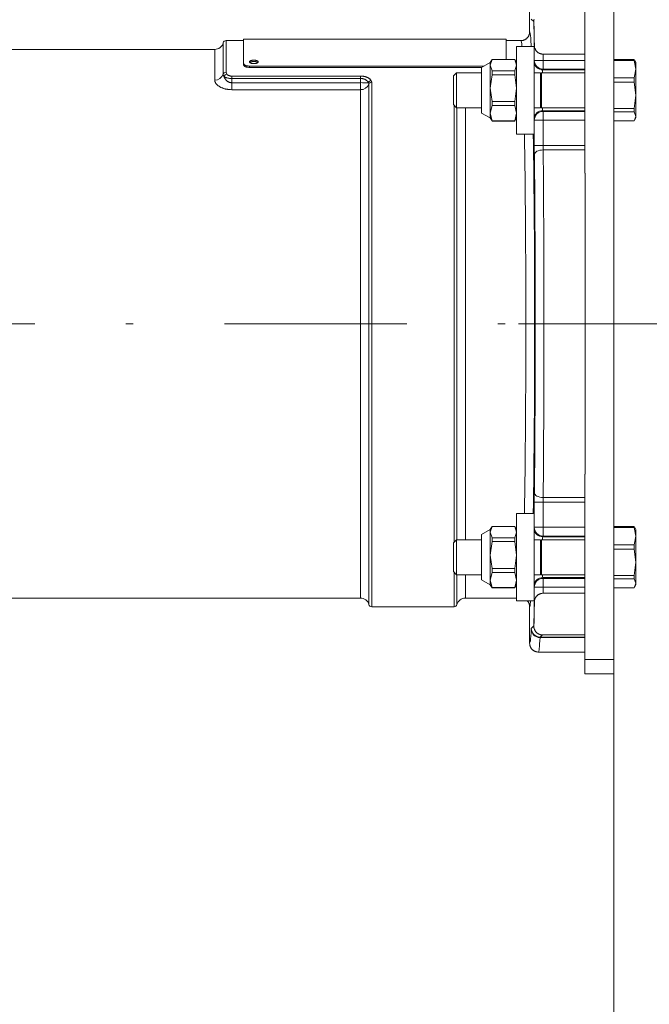
# Model space of a CAD drawing. Units: millimetres. Extents: x 0 to 210, y 0 to 297.
# Drawn here: x 92 to 101, y 72 to 86 of the extents above; entities that cross this region are included whole.
import ezdxf
from ezdxf.enums import TextEntityAlignment as Align

# ---------------------------------------------------------------- set-up
doc = ezdxf.new("R2010")
doc.units = ezdxf.units.MM
doc.header["$LTSCALE"] = 5
doc.linetypes.add('AUSGEZOGEN', pattern=[0])
doc.linetypes.add('DASHDOT', pattern=[1, 0.5, -0.25, 0, -0.25])
for name, color, linetype, true_color in [('Layer1', 18, 'Continuous', 0x000000), ('Layer2', 136, 'Continuous', 0x008080), ('Layer4', 6, 'Continuous', 0xff00ff), ('Layer7', 1, 'Continuous', 0xff0000)]:
    doc.layers.add(name, color=color, linetype=linetype, true_color=true_color)
doc.styles.add('Arial', font='arial.ttf')
doc.dimstyles.new('ISO-25', dxfattribs={"dimtxt": 2.5, "dimasz": 2.5, "dimexe": 1.25, "dimexo": 0.625, "dimtad": 1, "dimtxsty": 'Standard', "dimcen": 2.5, "dimadec": 0, "dimazin": 0, "dimtfac": 1, "dimtmove": 0, "dimatfit": 3, "dimfxl": 1, "dimarcsym": 0})

# ---------------------------------------------------------------- blocks, each defined once
blk = doc.blocks.new('*D16')
at = {"layer": 'Layer4', "linetype": 'AUSGEZOGEN', "lineweight": 18, "true_color": 0xff00ff}
for points in [[(108.938, 81.581), (108.588, 79.831), (109.288, 79.831)], [(108.938, 63.421), (109.288, 65.171), (108.588, 65.171)]]:
    blk.add_hatch(color=6, dxfattribs=at).paths.add_polyline_path(points, flags=0)
at = {"layer": 'Layer4', "color": 6, "linetype": 'AUSGEZOGEN', "lineweight": 18, "true_color": 0xff00ff}
for p, q in [((99.21, 81.581), (109.938, 81.581)), ((108.938, 79.831), (108.938, 65.171)), ((101.216, 63.421), (109.938, 63.421))]:
    blk.add_line(p, q, dxfattribs=at)
at = {"layer": 'Layer4', "color": 6, "linetype": 'AUSGEZOGEN', "lineweight": 18, "true_color": 0xff00ff, "style": 'Arial', "width": 1.056316}
blk.add_text('>400', height=1.75, rotation=90, dxfattribs=at).set_placement((107.713, 71.572), (107.713, 77.382), align=Align.FIT)
blk = doc.blocks.new('*D26')
at = {"layer": 'Layer4', "linetype": 'AUSGEZOGEN', "lineweight": 18, "true_color": 0xff00ff}
for points in [[(74.779, 64.79), (76.529, 64.44), (76.529, 65.14)], [(100.519, 64.79), (98.769, 65.14), (98.769, 64.44)]]:
    blk.add_hatch(color=6, dxfattribs=at).paths.add_polyline_path(points, flags=0)
at = {"layer": 'Layer4', "color": 6, "linetype": 'AUSGEZOGEN', "lineweight": 18, "true_color": 0xff00ff}
for p, q in [((100.519, 76.781), (100.519, 63.79)), ((74.779, 75.181), (74.779, 63.79)), ((76.529, 64.79), (98.769, 64.79))]:
    blk.add_line(p, q, dxfattribs=at)
at = {"layer": 'Layer4', "color": 6, "linetype": 'AUSGEZOGEN', "lineweight": 18, "true_color": 0xff00ff, "style": 'Arial', "width": 0.908393}
blk.add_text('B', height=1.75, dxfattribs=at).set_placement((86.047, 65.79), (87.527, 65.79), align=Align.FIT)
blk = doc.blocks.new('RZP25-3_PL16_SAL_001_nNn041')
at = {"layer": 'Layer1', "color": 56, "linetype": 'AUSGEZOGEN', "lineweight": 18, "true_color": 0x808000}
for p, q in [((100.119, 83.643), (100.119, 88.981)), ((100.519, 76.781), (100.519, 88.981)), ((99.363, 85.581), (99.363, 85.961)), ((99.422, 85.747), (99.422, 85.739)), ((95.443, 85.461), (95.202, 85.461)), ((99.043, 85.481), (95.443, 85.481)), ((95.443, 85.481), (95.443, 85.128)), ((99.043, 85.203), (99.043, 85.481)), ((99.243, 85.461), (99.043, 85.461)), ((95.047, 85.341), (92.134, 85.341)), ((99.422, 85.381), (99.183, 85.381)), ((99.183, 85.381), (99.183, 84.181)), ((99.423, 84.182), (99.423, 85.38)), ((99.429, 85.381), (99.431, 85.367)), ((98.823, 85.161), (98.703, 85.093)), ((98.823, 85.124), (98.847, 85.203)), ((98.847, 85.202), (98.823, 85.161)), ((98.823, 85.161), (98.823, 84.401)), ((98.847, 85.203), (99.159, 85.203)), ((99.183, 85.124), (99.159, 85.203)), ((99.183, 85.161), (99.159, 85.202)), ((100.119, 85.276), (99.547, 85.276)), ((100.519, 85.201), (100.795, 85.201)), ((100.519, 85.189), (100.795, 85.189)), ((100.795, 85.189), (100.795, 85.201)), ((100.795, 85.201), (100.801, 85.184)), ((100.819, 85.07), (100.795, 85.189)), ((100.819, 85.161), (100.804, 85.186)), ((100.819, 85.161), (100.819, 84.401)), ((95.523, 85.113), (98.737, 85.113)), ((95.523, 85.095), (95.523, 85.113)), ((95.523, 85.095), (98.706, 85.095)), ((98.362, 85.021), (98.319, 84.978)), ((98.703, 85.021), (98.362, 85.021)), ((98.362, 84.541), (98.362, 85.021)), ((98.703, 85.093), (98.703, 84.469)), ((98.847, 85.045), (98.823, 85.124)), ((98.847, 84.994), (98.847, 85.045)), ((98.847, 85.045), (99.159, 85.045)), ((99.159, 85.045), (99.183, 85.124)), ((99.159, 84.994), (99.159, 85.045)), ((99.514, 85.021), (99.423, 85.021)), ((99.514, 85.021), (99.514, 84.541)), ((100.119, 85.021), (99.524, 85.021)), ((99.524, 84.541), (99.524, 85.021)), ((100.795, 84.951), (100.819, 85.07)), ((98.319, 84.978), (98.319, 84.584)), ((98.823, 84.811), (98.847, 84.994)), ((98.847, 84.994), (99.159, 84.994)), ((99.183, 84.811), (99.159, 84.994)), ((100.519, 84.951), (100.795, 84.951)), ((100.519, 84.892), (100.795, 84.892)), ((100.795, 84.892), (100.795, 84.951)), ((100.819, 84.712), (100.795, 84.892)), ((98.847, 84.628), (98.823, 84.811)), ((99.159, 84.628), (99.183, 84.811)), ((98.847, 84.628), (99.159, 84.628)), ((98.847, 84.572), (98.847, 84.628)), ((99.159, 84.572), (99.159, 84.628)), ((100.795, 84.531), (100.819, 84.712)), ((98.319, 84.584), (98.362, 84.541)), ((98.362, 84.541), (98.703, 84.541)), ((98.823, 84.468), (98.847, 84.572)), ((98.847, 84.572), (99.159, 84.572)), ((99.183, 84.468), (99.159, 84.572)), ((99.423, 84.541), (99.514, 84.541)), ((99.524, 84.541), (100.119, 84.541)), ((100.519, 84.531), (100.795, 84.531)), ((100.519, 84.484), (100.795, 84.484)), ((100.795, 84.484), (100.795, 84.531)), ((100.819, 84.423), (100.795, 84.484)), ((98.703, 84.469), (98.823, 84.401)), ((98.847, 84.364), (98.823, 84.468)), ((98.823, 84.401), (98.847, 84.36)), ((98.847, 84.364), (99.159, 84.364)), ((98.847, 84.359), (98.847, 84.364)), ((98.847, 84.359), (99.159, 84.359)), ((99.159, 84.364), (99.183, 84.468)), ((99.159, 84.36), (99.183, 84.401)), ((99.159, 84.359), (99.159, 84.364)), ((100.795, 84.362), (100.519, 84.362)), ((100.795, 84.362), (100.819, 84.423)), ((100.804, 84.376), (100.819, 84.401)), ((99.183, 84.181), (99.422, 84.181)), ((100.123, 79.52), (100.123, 83.643)), ((100.119, 76.781), (100.119, 79.52)), ((99.422, 78.981), (99.183, 78.981)), ((99.183, 78.981), (99.183, 77.781)), ((99.423, 77.782), (99.423, 78.98)), ((98.823, 78.761), (98.703, 78.693)), ((98.703, 78.693), (98.703, 78.069)), ((98.823, 78.724), (98.847, 78.803)), ((98.847, 78.802), (98.823, 78.761)), ((98.823, 78.761), (98.823, 78.001)), ((98.847, 78.645), (98.823, 78.724)), ((98.847, 78.803), (99.159, 78.803)), ((99.183, 78.724), (99.159, 78.803)), ((99.183, 78.761), (99.159, 78.802)), ((99.159, 78.645), (99.183, 78.724)), ((100.519, 78.801), (100.795, 78.801)), ((100.519, 78.789), (100.795, 78.789)), ((100.795, 78.789), (100.795, 78.801)), ((100.795, 78.801), (100.801, 78.784)), ((100.819, 78.67), (100.795, 78.789)), ((100.819, 78.761), (100.804, 78.786)), ((100.819, 78.761), (100.819, 78.001)), ((98.362, 78.621), (98.319, 78.578)), ((98.319, 78.578), (98.319, 78.184)), ((98.703, 78.621), (98.362, 78.621)), ((98.362, 78.141), (98.362, 78.621)), ((98.823, 78.411), (98.847, 78.594)), ((98.847, 78.594), (98.847, 78.645)), ((98.847, 78.645), (99.159, 78.645)), ((98.847, 78.594), (99.159, 78.594)), ((99.159, 78.594), (99.159, 78.645)), ((99.183, 78.411), (99.159, 78.594)), ((99.514, 78.621), (99.423, 78.621)), ((99.514, 78.621), (99.514, 78.141)), ((100.119, 78.621), (99.524, 78.621)), ((99.524, 78.141), (99.524, 78.621)), ((100.519, 78.551), (100.795, 78.551)), ((100.795, 78.551), (100.819, 78.67)), ((100.795, 78.492), (100.795, 78.551)), ((98.847, 78.228), (98.823, 78.411)), ((99.159, 78.228), (99.183, 78.411)), ((100.519, 78.492), (100.795, 78.492)), ((100.819, 78.312), (100.795, 78.492)), ((100.795, 78.131), (100.819, 78.312)), ((98.319, 78.184), (98.362, 78.141)), ((98.362, 78.141), (98.703, 78.141)), ((98.823, 78.068), (98.847, 78.172)), ((98.847, 78.228), (99.159, 78.228)), ((98.847, 78.172), (98.847, 78.228)), ((98.847, 78.172), (99.159, 78.172)), ((99.159, 78.172), (99.159, 78.228)), ((99.183, 78.068), (99.159, 78.172)), ((99.423, 78.141), (99.514, 78.141)), ((99.524, 78.141), (100.119, 78.141)), ((98.703, 78.069), (98.823, 78.001)), ((98.847, 77.964), (98.823, 78.068)), ((99.159, 77.964), (99.183, 78.068)), ((100.519, 78.131), (100.795, 78.131)), ((100.519, 78.084), (100.795, 78.084)), ((100.795, 78.084), (100.795, 78.131)), ((100.819, 78.023), (100.795, 78.084)), ((100.795, 77.962), (100.819, 78.023)), ((98.823, 78.001), (98.847, 77.96)), ((98.847, 77.964), (99.159, 77.964)), ((98.847, 77.959), (98.847, 77.964)), ((98.847, 77.959), (99.159, 77.959)), ((99.159, 77.96), (99.183, 78.001)), ((99.159, 77.959), (99.159, 77.964)), ((99.547, 77.887), (100.119, 77.887)), ((100.795, 77.962), (100.519, 77.962)), ((100.804, 77.976), (100.819, 78.001)), ((92.134, 77.821), (97.043, 77.821)), ((98.483, 77.821), (99.183, 77.821)), ((99.183, 77.781), (99.422, 77.781)), ((99.431, 77.795), (99.429, 77.782)), ((97.198, 77.701), (98.328, 77.701)), ((99.363, 77.201), (99.363, 77.701)), ((99.422, 77.424), (99.422, 77.415)), ((99.538, 77.316), (100.119, 77.316)), ((99.483, 77.081), (100.119, 77.081)), ((100.519, 76.781), (100.119, 76.781))]:
    blk.add_line(p, q, dxfattribs=at)
for points in [[(99.424, 85.754), (99.422, 85.747)], [(99.422, 85.739), (99.425, 85.586), (99.427, 85.484), (99.429, 85.381)], [(99.363, 85.581), (99.362, 85.571), (99.361, 85.566), (99.36, 85.561), (99.36, 85.556), (99.359, 85.551), (99.357, 85.546), (99.356, 85.541), (99.354, 85.537), (99.352, 85.532), (99.35, 85.527), (99.348, 85.523), (99.345, 85.519), (99.343, 85.514), (99.34, 85.51), (99.337, 85.506), (99.333, 85.502), (99.33, 85.499), (99.326, 85.495), (99.323, 85.491), (99.319, 85.488), (99.315, 85.485), (99.311, 85.482), (99.306, 85.479), (99.302, 85.477), (99.298, 85.474), (99.293, 85.472), (99.288, 85.47), (99.284, 85.468), (99.279, 85.467), (99.274, 85.465), (99.269, 85.464), (99.263, 85.463), (99.257, 85.462), (99.251, 85.461), (99.245, 85.461), (99.243, 85.461)], [(99.431, 85.367), (99.434, 85.357), (99.436, 85.352), (99.439, 85.347), (99.441, 85.342), (99.443, 85.337), (99.446, 85.332), (99.448, 85.329), (99.449, 85.327), (99.452, 85.323), (99.455, 85.319), (99.458, 85.316), (99.462, 85.312), (99.465, 85.309), (99.469, 85.305), (99.473, 85.302), (99.477, 85.299), (99.48, 85.296), (99.484, 85.294), (99.487, 85.292), (99.491, 85.29), (99.495, 85.288), (99.498, 85.286), (99.502, 85.285), (99.506, 85.283), (99.51, 85.282), (99.513, 85.281), (99.517, 85.28), (99.52, 85.279), (99.524, 85.278), (99.528, 85.277), (99.531, 85.277), (99.535, 85.276), (99.541, 85.276), (99.547, 85.276)], [(95.528, 85.161), (95.531, 85.163), (95.534, 85.165), (95.537, 85.166), (95.538, 85.167), (95.54, 85.168), (95.542, 85.169), (95.545, 85.17), (95.549, 85.171), (95.554, 85.172), (95.56, 85.173), (95.565, 85.174), (95.571, 85.174), (95.583, 85.175)], [(95.583, 85.175), (95.594, 85.174), (95.6, 85.174), (95.606, 85.173), (95.611, 85.172), (95.616, 85.171), (95.621, 85.17), (95.623, 85.169), (95.625, 85.168), (95.627, 85.167), (95.629, 85.166), (95.632, 85.165), (95.635, 85.163), (95.638, 85.161)], [(95.443, 85.146), (95.444, 85.143), (95.444, 85.141), (95.445, 85.14), (95.446, 85.138), (95.447, 85.137), (95.448, 85.135), (95.449, 85.133), (95.45, 85.132), (95.452, 85.131), (95.454, 85.129), (95.456, 85.128), (95.458, 85.126), (95.461, 85.125), (95.463, 85.124), (95.466, 85.123), (95.469, 85.121), (95.472, 85.12), (95.475, 85.119), (95.478, 85.118), (95.482, 85.117), (95.485, 85.117), (95.489, 85.116), (95.492, 85.115), (95.496, 85.115), (95.5, 85.114), (95.507, 85.114), (95.515, 85.113), (95.523, 85.113)], [(95.443, 85.128), (95.444, 85.125), (95.444, 85.123), (95.445, 85.121), (95.446, 85.12), (95.447, 85.118), (95.448, 85.117), (95.449, 85.115), (95.45, 85.114), (95.452, 85.112), (95.454, 85.111), (95.456, 85.11), (95.458, 85.108), (95.461, 85.107), (95.463, 85.106), (95.466, 85.104), (95.469, 85.103), (95.472, 85.102), (95.475, 85.101), (95.478, 85.1), (95.482, 85.099), (95.485, 85.099), (95.489, 85.098), (95.492, 85.097), (95.496, 85.097), (95.5, 85.096), (95.507, 85.096), (95.515, 85.095), (95.523, 85.095)], [(99.547, 77.887), (99.539, 77.886), (99.531, 77.885), (99.527, 77.884), (99.523, 77.884), (99.52, 77.883), (99.516, 77.882), (99.512, 77.881), (99.509, 77.88), (99.505, 77.879), (99.502, 77.877), (99.498, 77.876), (99.495, 77.874), (99.492, 77.873), (99.489, 77.871), (99.484, 77.868), (99.48, 77.866), (99.476, 77.863), (99.472, 77.86), (99.469, 77.857), (99.465, 77.853), (99.462, 77.85), (99.459, 77.847), (99.454, 77.842), (99.451, 77.837), (99.447, 77.832), (99.444, 77.827), (99.441, 77.822), (99.438, 77.817), (99.436, 77.811), (99.434, 77.806), (99.432, 77.8), (99.431, 77.795)], [(99.331, 77.781), (99.334, 77.779), (99.337, 77.776), (99.338, 77.774), (99.34, 77.772), (99.342, 77.77), (99.343, 77.768), (99.345, 77.766), (99.346, 77.764), (99.347, 77.762), (99.348, 77.76), (99.351, 77.755), (99.353, 77.751), (99.355, 77.746), (99.356, 77.741), (99.357, 77.736), (99.359, 77.731), (99.359, 77.726), (99.36, 77.721), (99.361, 77.716), (99.362, 77.711), (99.363, 77.701)], [(99.429, 77.782), (99.426, 77.618), (99.424, 77.52), (99.422, 77.424)], [(99.422, 77.415), (99.425, 77.407), (99.427, 77.4), (99.43, 77.392), (99.431, 77.388), (99.433, 77.385), (99.434, 77.381), (99.436, 77.377), (99.438, 77.374), (99.44, 77.37), (99.442, 77.367), (99.444, 77.363), (99.447, 77.36), (99.45, 77.357), (99.452, 77.354), (99.454, 77.351), (99.457, 77.349), (99.46, 77.346), (99.463, 77.343), (99.466, 77.341), (99.469, 77.338), (99.472, 77.336), (99.476, 77.334), (99.48, 77.332), (99.483, 77.329), (99.487, 77.327), (99.492, 77.326), (99.496, 77.324), (99.5, 77.322), (99.505, 77.321), (99.511, 77.319), (99.517, 77.318), (99.52, 77.317), (99.523, 77.317), (99.526, 77.317), (99.529, 77.316), (99.533, 77.316), (99.538, 77.316)], [(99.483, 77.081), (99.48, 77.081), (99.474, 77.081), (99.468, 77.082), (99.462, 77.083), (99.456, 77.084), (99.452, 77.085), (99.447, 77.087), (99.442, 77.088), (99.437, 77.09), (99.433, 77.092), (99.428, 77.094), (99.424, 77.097), (99.419, 77.099), (99.415, 77.102), (99.411, 77.105), (99.407, 77.108), (99.403, 77.111), (99.399, 77.115), (99.396, 77.119), (99.392, 77.122), (99.389, 77.126), (99.386, 77.13), (99.383, 77.134), (99.38, 77.139), (99.378, 77.143), (99.375, 77.147), (99.373, 77.152), (99.371, 77.157), (99.37, 77.161), (99.368, 77.166), (99.367, 77.171), (99.366, 77.176), (99.365, 77.181), (99.364, 77.186), (99.364, 77.191), (99.363, 77.201)]]:
    blk.add_lwpolyline(points, dxfattribs=at)
blk.add_lwpolyline([(95.583, 85.193), (95.595, 85.193), (95.6, 85.192), (95.606, 85.192), (95.611, 85.191), (95.616, 85.189), (95.621, 85.188), (95.625, 85.187), (95.629, 85.185), (95.631, 85.184), (95.633, 85.183), (95.634, 85.182), (95.636, 85.181), (95.637, 85.18), (95.638, 85.179), (95.639, 85.178), (95.64, 85.177), (95.641, 85.176), (95.642, 85.175), (95.642, 85.174), (95.643, 85.172), (95.643, 85.171), (95.643, 85.17), (95.643, 85.169), (95.643, 85.168), (95.642, 85.167), (95.642, 85.165), (95.641, 85.164), (95.64, 85.163), (95.639, 85.162), (95.638, 85.161), (95.637, 85.16), (95.636, 85.159), (95.634, 85.158), (95.633, 85.157), (95.631, 85.156), (95.629, 85.155), (95.625, 85.153), (95.621, 85.152), (95.616, 85.15), (95.611, 85.149), (95.606, 85.148), (95.6, 85.147), (95.595, 85.147), (95.589, 85.146), (95.583, 85.146), (95.577, 85.146), (95.571, 85.147), (95.565, 85.147), (95.56, 85.148), (95.555, 85.149), (95.549, 85.15), (95.545, 85.152), (95.54, 85.153), (95.536, 85.155), (95.535, 85.156), (95.533, 85.157), (95.531, 85.158), (95.53, 85.159), (95.529, 85.16), (95.527, 85.161), (95.526, 85.162), (95.525, 85.163), (95.525, 85.164), (95.524, 85.165), (95.523, 85.167), (95.523, 85.168), (95.523, 85.169), (95.523, 85.17), (95.523, 85.171), (95.523, 85.172), (95.523, 85.174), (95.524, 85.175), (95.525, 85.176), (95.525, 85.177), (95.526, 85.178), (95.527, 85.179), (95.529, 85.18), (95.53, 85.181), (95.531, 85.182), (95.533, 85.183), (95.535, 85.184), (95.536, 85.185), (95.54, 85.187), (95.545, 85.188), (95.549, 85.189), (95.555, 85.191), (95.56, 85.192), (95.565, 85.192), (95.571, 85.193)], close=True, dxfattribs=at)
for centre, radius, start, end in [((95.047, 85.461), 0.12, 270, 345.5225), ((95.202, 85.421), 0.04, 90, 165.5225), ((99.519, 85.021), 0.0048, 180, 360), ((99.519, 84.541), 0.0048, 360, 180), ((99.519, 78.621), 0.0048, 180, 360), ((99.519, 78.141), 0.0048, 360, 180), ((97.043, 77.701), 0.12, 14.4775, 90), ((98.483, 77.701), 0.12, 90, 165.5225), ((97.198, 77.741), 0.04, 194.4775, 270), ((98.328, 77.741), 0.04, 270, 345.5225)]:
    blk.add_arc(centre, radius, start, end, dxfattribs=at)
for major_axis, start_param, end_param in [((0, 4), 5.965625, 6.074426), ((0, 3.88), 3.978041, 5.446737), ((0, 3.88), 3.319834, 3.345012), ((0, 4.38), 3.267908, 3.43962)]:
    blk.add_ellipse((99.363, 81.581), major_axis=major_axis, ratio=0.017455, start_param=start_param, end_param=end_param, dxfattribs=at)
at = {"layer": 'Layer2', "color": 56, "linetype": 'AUSGEZOGEN', "lineweight": 18, "true_color": 0x808000}
for p, q in [((99.42, 85.724), (99.386, 85.757)), ((95.163, 85.001), (95.163, 85.431)), ((95.202, 85.461), (95.202, 85.027)), ((95.047, 84.921), (95.047, 85.341)), ((99.427, 85.191), (99.427, 85.367)), ((99.431, 85.367), (99.427, 85.367)), ((99.423, 85.183), (99.427, 85.191)), ((100.119, 85.191), (99.427, 85.191)), ((99.547, 85.071), (99.547, 85.276)), ((95.202, 85.027), (95.211, 85.002)), ((99.547, 85.071), (99.542, 85.061)), ((100.119, 85.061), (99.542, 85.061)), ((100.119, 85.071), (99.547, 85.071)), ((95.283, 84.942), (95.28, 84.885)), ((95.283, 84.975), (97.045, 84.975)), ((95.283, 84.975), (95.283, 84.942)), ((97.045, 84.942), (95.283, 84.942)), ((97.045, 84.975), (97.045, 84.942)), ((97.19, 84.916), (97.198, 84.891)), ((97.198, 84.891), (97.198, 77.701)), ((95.28, 84.789), (95.28, 84.885)), ((95.28, 84.885), (97.043, 84.885)), ((97.043, 84.789), (95.28, 84.789)), ((97.043, 77.821), (97.043, 84.885)), ((97.159, 84.866), (97.153, 84.884)), ((97.159, 77.731), (97.159, 84.866)), ((98.328, 78.587), (98.328, 84.575)), ((98.367, 84.541), (98.367, 78.621)), ((98.483, 84.541), (98.483, 78.621)), ((99.542, 84.501), (99.547, 84.491)), ((100.119, 84.501), (99.542, 84.501)), ((99.547, 84.026), (99.547, 84.491)), ((99.547, 84.491), (100.119, 84.491)), ((99.427, 84.371), (99.423, 84.38)), ((99.427, 84.026), (99.427, 84.371)), ((100.119, 84.371), (99.427, 84.371)), ((99.427, 84.026), (100.119, 84.026)), ((100.119, 83.963), (99.548, 83.963)), ((99.427, 78.791), (99.427, 79.136)), ((99.427, 79.136), (100.119, 79.136)), ((99.547, 78.671), (99.547, 79.136)), ((99.548, 79.2), (100.119, 79.2)), ((99.423, 78.783), (99.427, 78.791)), ((100.119, 78.791), (99.427, 78.791)), ((99.547, 78.671), (99.542, 78.661)), ((100.119, 78.661), (99.542, 78.661)), ((100.119, 78.671), (99.547, 78.671)), ((98.328, 77.701), (98.328, 78.175)), ((98.367, 78.141), (98.367, 77.731)), ((98.483, 78.141), (98.483, 77.821)), ((99.542, 78.101), (99.547, 78.091)), ((100.119, 78.101), (99.542, 78.101)), ((99.547, 77.887), (99.547, 78.091)), ((99.547, 78.091), (100.119, 78.091)), ((99.427, 77.971), (99.423, 77.98)), ((99.427, 77.795), (99.427, 77.971)), ((100.119, 77.971), (99.427, 77.971)), ((99.431, 77.795), (99.427, 77.795)), ((99.386, 77.405), (99.42, 77.438)), ((100.119, 77.279), (99.505, 77.279)), ((99.538, 77.316), (99.506, 77.285)), ((99.506, 77.285), (100.119, 77.285)), ((100.119, 76.981), (100.519, 76.981))]:
    blk.add_line(p, q, dxfattribs=at)
for points in [[(95.047, 84.921), (95.047, 84.918), (95.047, 84.916), (95.047, 84.913), (95.047, 84.91), (95.048, 84.907), (95.049, 84.905), (95.049, 84.902), (95.05, 84.899), (95.051, 84.896), (95.052, 84.893), (95.053, 84.891), (95.055, 84.888), (95.056, 84.885), (95.058, 84.882), (95.059, 84.88), (95.061, 84.877), (95.063, 84.874), (95.067, 84.869), (95.071, 84.865), (95.075, 84.86), (95.08, 84.856), (95.084, 84.851), (95.09, 84.847), (95.095, 84.842), (95.101, 84.838), (95.107, 84.835), (95.112, 84.831), (95.118, 84.828), (95.124, 84.824), (95.131, 84.821), (95.137, 84.818), (95.144, 84.815), (95.151, 84.812), (95.158, 84.809), (95.165, 84.807), (95.173, 84.804), (95.18, 84.802), (95.188, 84.8), (95.196, 84.798), (95.204, 84.797), (95.212, 84.795), (95.22, 84.794), (95.228, 84.793), (95.237, 84.792), (95.245, 84.791), (95.254, 84.791), (95.263, 84.79), (95.28, 84.789)], [(95.175, 84.969), (95.171, 84.976), (95.169, 84.979), (95.167, 84.983), (95.166, 84.986), (95.164, 84.99), (95.164, 84.992), (95.164, 84.993), (95.163, 84.995), (95.163, 84.997), (95.163, 85.001)], [(95.28, 84.885), (95.273, 84.885), (95.266, 84.886), (95.263, 84.886), (95.259, 84.887), (95.256, 84.887), (95.253, 84.888), (95.249, 84.889), (95.246, 84.89), (95.242, 84.892), (95.238, 84.894), (95.234, 84.895), (95.23, 84.898), (95.226, 84.9), (95.223, 84.902), (95.219, 84.904), (95.216, 84.907), (95.213, 84.91), (95.209, 84.913), (95.206, 84.916), (95.203, 84.92), (95.2, 84.923), (95.197, 84.927), (95.194, 84.93), (95.192, 84.934), (95.189, 84.938), (95.187, 84.942), (95.184, 84.947), (95.182, 84.951), (95.18, 84.956), (95.178, 84.96), (95.175, 84.969)], [(95.283, 84.942), (95.265, 84.943), (95.256, 84.944), (95.248, 84.944), (95.24, 84.946), (95.232, 84.947), (95.224, 84.948), (95.217, 84.95), (95.21, 84.952), (95.203, 84.954), (95.197, 84.956), (95.194, 84.958), (95.192, 84.959), (95.189, 84.96), (95.187, 84.961), (95.182, 84.964), (95.178, 84.966), (95.175, 84.969)], [(95.211, 85.002), (95.214, 84.999), (95.216, 84.996), (95.219, 84.994), (95.221, 84.992), (95.222, 84.991), (95.224, 84.99), (95.226, 84.989), (95.23, 84.987), (95.234, 84.984), (95.239, 84.982), (95.244, 84.981), (95.249, 84.979), (95.254, 84.978), (95.26, 84.977), (95.265, 84.976), (95.271, 84.976), (95.283, 84.975)], [(97.043, 84.885), (97.043, 84.898), (97.045, 84.942)], [(97.045, 84.975), (97.057, 84.974), (97.069, 84.974), (97.074, 84.973), (97.08, 84.972), (97.086, 84.972), (97.091, 84.971), (97.097, 84.97), (97.102, 84.969), (97.107, 84.968), (97.113, 84.966), (97.118, 84.965), (97.123, 84.963), (97.127, 84.961), (97.132, 84.96), (97.137, 84.958), (97.142, 84.956), (97.146, 84.954), (97.15, 84.951), (97.154, 84.949), (97.158, 84.947), (97.162, 84.944), (97.165, 84.942), (97.169, 84.939), (97.173, 84.936), (97.176, 84.933), (97.179, 84.929), (97.182, 84.926), (97.185, 84.923), (97.19, 84.916)], [(97.153, 84.884), (97.153, 84.885), (97.151, 84.888), (97.15, 84.891), (97.148, 84.894), (97.145, 84.898), (97.143, 84.901), (97.141, 84.904), (97.138, 84.907), (97.135, 84.91), (97.132, 84.912), (97.13, 84.915), (97.127, 84.917), (97.124, 84.919), (97.121, 84.921), (97.117, 84.924), (97.114, 84.926), (97.11, 84.928), (97.107, 84.929), (97.103, 84.931), (97.1, 84.932), (97.096, 84.934), (97.092, 84.935), (97.088, 84.936), (97.084, 84.938), (97.08, 84.938), (97.076, 84.939), (97.071, 84.94), (97.067, 84.94), (97.063, 84.941), (97.054, 84.942), (97.045, 84.942)], [(99.548, 83.963), (99.525, 83.961), (99.502, 83.958), (99.482, 83.952), (99.463, 83.944), (99.449, 83.934), (99.437, 83.923), (99.43, 83.911), (99.428, 83.899)], [(99.548, 79.2), (99.525, 79.201), (99.502, 79.205), (99.482, 79.211), (99.463, 79.219), (99.449, 79.228), (99.437, 79.239), (99.43, 79.251), (99.428, 79.263)]]:
    blk.add_lwpolyline(points, dxfattribs=at)
for centre, radius, start, end in [((99.54, 85.724), 0.12, 168.6839, 179.9829), ((99.494, 85.723), 0.0743, 167.7956, 179.2209), ((99.49, 85.366), 0.0628, 166.7228, 178.983), ((99.542, 85.181), 0.12, 187.0372, 269.9708), ((99.547, 85.191), 0.12, 180.0548, 269.9714), ((95.2, 84.988), 0.0394, 87.9331, 161.1222), ((95.051, 85.039), 0.118, 267.9346, 341.119), ((95.219, 84.956), 0.0463, 100.005, 163.93), ((97.197, 84.87), 0.0463, 99.1722, 162.7429), ((97.196, 84.852), 0.0394, 87.3328, 159.5873), ((97.108, 86.037), 1.153, 266.7749, 272.2689), ((97.048, 84.907), 0.118, 267.3336, 339.5839), ((99.542, 84.381), 0.12, 90.029, 172.9628), ((99.547, 84.371), 0.12, 90.0288, 179.945), ((99.542, 78.781), 0.12, 187.0372, 269.971), ((99.547, 78.791), 0.12, 180.055, 269.9712), ((99.542, 77.981), 0.12, 90.0292, 172.9628), ((99.547, 77.971), 0.12, 90.0286, 179.9452), ((99.49, 77.796), 0.0628, 181.017, 193.2772), ((99.503, 77.398), 0.118, 181.6598, 270.9138), ((99.506, 77.405), 0.12, 180.0194, 269.9794), ((99.494, 77.439), 0.0743, 180.7791, 192.2044), ((99.54, 77.438), 0.12, 180.0171, 191.3161)]:
    blk.add_arc(centre, radius, start, end, dxfattribs=at)
for centre, major_axis, ratio, start_param, end_param in [((99.363, 81.581), (0, 5.28), 0.017455, 5.512022, 5.614487), ((99.363, 81.581), (0, 4), 0.017455, 6.074426, 6.282662), ((99.243, 81.581), (0, 3.88), 0.017995, 6.079766, 6.283185), ((99.542, 84.781), (0, 0.28), 0.024936, 0.034907, 0.5411), ((99.542, 84.781), (0, 0.28), 0.024936, 2.600493, 3.106686), ((99.243, 81.581), (0, 3.76), 0.018012, 3.94884, 5.475938), ((99.431, 84.026), (0, 0.24), 0.017455, 1.570796, 2.128477), ((99.551, 84.026), (0, 0.12), 0.03491, 1.570796, 2.128477), ((99.483, 81.581), (0, 4.5), 0.01699, 4.154708, 5.27007), ((99.363, 81.581), (0, 4.38), 0.017455, 4.154708, 5.27007), ((99.431, 79.136), (0, 0.24), 0.017455, 1.013116, 1.570796), ((99.551, 79.136), (0, 0.12), 0.03491, 1.013116, 1.570796), ((99.542, 78.381), (0, 0.28), 0.024936, 0.034907, 0.5411), ((99.542, 78.381), (0, 0.28), 0.024936, 2.600493, 3.106686), ((99.363, 81.581), (0, 3.88), 0.017455, 3.142132, 3.319834), ((99.363, 81.581), (0, 5.28), 0.017455, 3.810291, 3.912756), ((99.387, 77.165), (0, 0.24), 0.017455, 0.017453, 0.298028), ((99.363, 81.581), (0, 4.38), 0.017455, 3.141115, 3.267908), ((99.483, 81.581), (0, 4.5), 0.01699, 3.141593, 3.43962), ((99.507, 77.165), (0, 0.12), 0.03491, 0.017453, 0.298028)]:
    blk.add_ellipse(centre, major_axis=major_axis, ratio=ratio, start_param=start_param, end_param=end_param, dxfattribs=at)
at = {"layer": 'Layer7', "color": 56, "linetype": 'DASHDOT', "lineweight": 18, "true_color": 0x808000}
blk.add_line((74.779, 81.581), (104.259, 81.581), dxfattribs=at)

msp = doc.modelspace()

# ---------------------------------------------------------------- block references
msp.add_blockref('RZP25-3_PL16_SAL_001_nNn041', (0, 0))

# ---------------------------------------------------------------- dimensions: what is measured, and where the dimension line sits
at = {"layer": 'Layer4', "color": 6, "linetype": 'AUSGEZOGEN', "lineweight": 18, "true_color": 0xff00ff}
dim = msp.add_linear_dim(base=(108.93751, 63.42072), p1=(99.20998, 81.58112), p2=(101.21583, 63.42072), angle=270, text='>400', dimstyle='ISO-25', override={"dimtxt": 1.75, "dimasz": 1.75, "dimexe": 1.25, "dimgap": 0.25, "dimtad": 1, "dimjust": 3, "dimdec": 2, "dimzin": 8, "dimtxsty": 'Arial', "dimsah": 1, "dimclrd": 6, "dimclre": 6, "dimclrt": 6, "dimadec": 2}, dxfattribs=at)
dim.commit()
dim.dimension.update_dxf_attribs({"geometry": '*D16', "text_midpoint": (106.83751, 74.47714), "dimtype": 160, "text_rotation": 90})
dim = msp.add_linear_dim(base=(100.51886, 64.79018), p1=(74.77882, 75.18112), p2=(100.51886, 76.78112), text='B', dimstyle='ISO-25', override={"dimtxt": 1.75, "dimasz": 1.75, "dimexe": 1.25, "dimgap": 0.25, "dimtad": 1, "dimjust": 3, "dimdec": 0, "dimlfac": 25, "dimzin": 8, "dimtxsty": 'Arial', "dimsah": 1, "dimclrd": 6, "dimclre": 6, "dimclrt": 6, "dimadec": 0}, dxfattribs=at)
dim.commit()
dim.dimension.update_dxf_attribs({"geometry": '*D26', "text_midpoint": (86.78673, 66.66518), "dimtype": 160})

doc.saveas('drawing.dxf')
